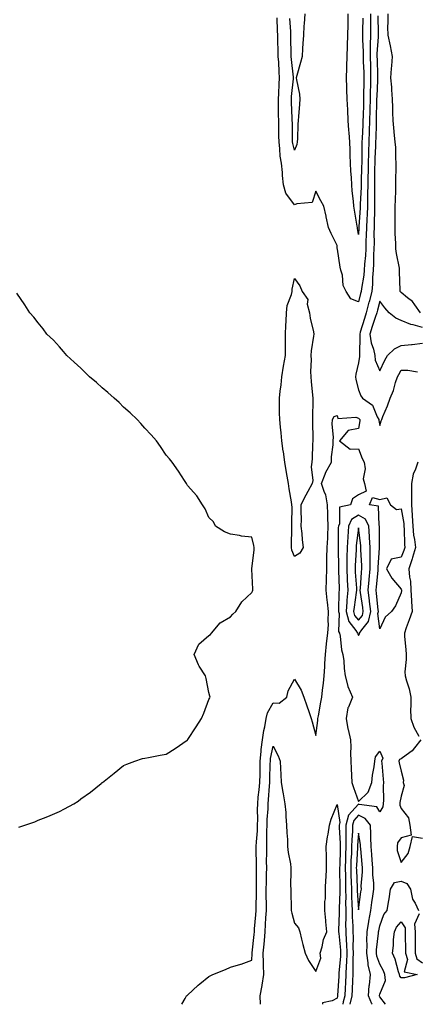
# Model space of a CAD drawing. Units: inches. Extents: x 989603 to 992243, y 7258298 to 7260938.
# Drawn here: x 990149 to 990336, y 7258298 to 7258759 of the extents above; entities that cross this region are included whole.
import ezdxf

# ---------------------------------------------------------------- set-up
doc = ezdxf.new("R2010")
doc.units = ezdxf.units.IN
doc.header["$MEASUREMENT"] = 0
doc.layers.add('Contour_98967258', color=7, linetype='Continuous', true_color=0xcc6f7e)

msp = doc.modelspace()

# ---------------------------------------------------------------- linework, layer by layer
at = {"layer": 'Contour_98967258'}
for points in [[(990313.62, 7258761.92, 3133), (990313.63, 7258757.5, 3133), (990313.65, 7258756.32, 3133), (990313.66, 7258751.92, 3133), (990313.59, 7258747.46, 3133), (990313.52, 7258746.45, 3133), (990313.46, 7258741.92, 3133), (990313.61, 7258737.48, 3133), (990313.63, 7258736.34, 3133), (990313.76, 7258731.92, 3133), (990313.65, 7258727.52, 3133), (990313.6, 7258726.37, 3133), (990313.48, 7258721.92, 3133), (990313.37, 7258717.24, 3133), (990313.36, 7258716.61, 3133), (990313.26, 7258711.92, 3133), (990313.06, 7258706.93, 3133), (990313.06, 7258706.91, 3133), (990312.85, 7258701.92, 3133), (990312.73, 7258697.24, 3133), (990312.73, 7258696.6, 3133), (990312.61, 7258691.92, 3133), (990312.52, 7258687.45, 3133), (990312.48, 7258686.35, 3133), (990312.41, 7258681.92, 3133), (990312.35, 7258677.62, 3133), (990312.28, 7258676.15, 3133), (990312.23, 7258671.92, 3133), (990312.08, 7258667.89, 3133), (990311.95, 7258665.82, 3133), (990311.79, 7258661.92, 3133), (990311.71, 7258658.26, 3133), (990311.55, 7258655.42, 3133), (990311.46, 7258651.92, 3133), (990311.29, 7258648.68, 3133), (990310.86, 7258644.73, 3133), (990310.7, 7258641.92, 3133), (990310.49, 7258639.48, 3133), (990309.4, 7258633.27, 3133), (990309.26, 7258631.92, 3133), (990309.01, 7258630.96, 3133), (990308.05, 7258627.07, 3133), (990304.5, 7258628.37, 3133), (990302.36, 7258631.92, 3133), (990300.89, 7258634.76, 3133), (990300.51, 7258639.46, 3133), (990299.81, 7258641.92, 3133), (990299.45, 7258643.32, 3133), (990298.2, 7258651.77, 3133), (990298.15, 7258652.02, 3133), (990298.05, 7258653.41, 3133), (990295.25, 7258659.12, 3133), (990294.05, 7258661.92, 3133), (990292.92, 7258666.79, 3133), (990292.86, 7258667.11, 3133), (990291.79, 7258671.92, 3133), (990290.47, 7258674.34, 3133), (990288.05, 7258678.92, 3133), (990286.44, 7258673.53, 3133), (990279.12, 7258672.99, 3133), (990278.05, 7258672.49, 3133), (990274.07, 7258677.94, 3133), (990272.94, 7258681.92, 3133), (990272.42, 7258686.29, 3133), (990272.41, 7258687.56, 3133), (990271.98, 7258691.92, 3133), (990271.44, 7258695.31, 3133), (990271.27, 7258698.7, 3133), (990270.85, 7258701.92, 3133), (990270.81, 7258704.68, 3133), (990270.76, 7258709.21, 3133), (990270.72, 7258711.92, 3133), (990270.65, 7258714.52, 3133), (990270.61, 7258719.36, 3133), (990270.55, 7258721.92, 3133), (990270.73, 7258724.6, 3133), (990270.9, 7258729.07, 3133), (990271.11, 7258731.92, 3133), (990270.87, 7258734.74, 3133), (990270.7, 7258739.27, 3133), (990270.5, 7258741.92, 3133), (990270.45, 7258744.32, 3133), (990270.33, 7258749.64, 3133), (990270.28, 7258751.92, 3133), (990270.16, 7258754.03, 3133), (990269.91, 7258760.06, 3133)], [(990282.87, 7258761.92, 3132), (990282.66, 7258757.31, 3132), (990282.51, 7258756.38, 3132), (990282.26, 7258751.92, 3132), (990281.97, 7258748, 3132), (990281.89, 7258745.76, 3132), (990281.62, 7258741.92, 3132), (990280.87, 7258739.1, 3132), (990279.23, 7258733.1, 3132), (990278.91, 7258731.92, 3132), (990279.01, 7258730.96, 3132), (990280.41, 7258724.28, 3132), (990280.59, 7258721.92, 3132), (990280.42, 7258719.55, 3132), (990279.96, 7258713.83, 3132), (990279.82, 7258711.92, 3132), (990279.68, 7258710.29, 3132), (990279.5, 7258703.37, 3132), (990279.39, 7258701.92, 3132), (990279.16, 7258700.81, 3132), (990278.05, 7258698.13, 3132), (990277.32, 7258701.19, 3132), (990277.23, 7258701.92, 3132), (990277.21, 7258702.76, 3132), (990277.09, 7258710.96, 3132), (990277.07, 7258711.92, 3132), (990277.05, 7258712.92, 3132), (990276.71, 7258720.58, 3132), (990276.67, 7258721.92, 3132), (990276.76, 7258723.21, 3132), (990277.63, 7258731.5, 3132), (990277.66, 7258731.92, 3132), (990277.63, 7258732.34, 3132), (990276.65, 7258740.52, 3132), (990276.55, 7258741.92, 3132), (990276.52, 7258743.45, 3132), (990276.43, 7258750.3, 3132), (990276.39, 7258751.92, 3132), (990276.3, 7258753.67, 3132), (990275.89, 7258759.76, 3132)], [(990310.07, 7258759.9, 3132), (990310, 7258753.87, 3132), (990310.01, 7258751.92, 3132), (990309.98, 7258749.99, 3132), (990310.26, 7258744.13, 3132), (990310.23, 7258741.92, 3132), (990310.3, 7258739.67, 3132), (990310.52, 7258734.39, 3132), (990310.6, 7258731.92, 3132), (990310.53, 7258729.44, 3132), (990310.48, 7258724.35, 3132), (990310.42, 7258721.92, 3132), (990310.36, 7258719.61, 3132), (990310.21, 7258714.08, 3132), (990310.16, 7258711.92, 3132), (990310.07, 7258709.9, 3132), (990309.74, 7258703.61, 3132), (990309.67, 7258701.92, 3132), (990309.63, 7258700.34, 3132), (990309.61, 7258693.48, 3132), (990309.56, 7258691.92, 3132), (990309.54, 7258690.43, 3132), (990309.27, 7258683.14, 3132), (990309.25, 7258681.92, 3132), (990309.24, 7258680.73, 3132), (990308.87, 7258672.74, 3132), (990308.86, 7258671.92, 3132), (990308.83, 7258671.14, 3132), (990308.25, 7258662.12, 3132), (990308.24, 7258661.92, 3132), (990308.24, 7258661.73, 3132), (990308.05, 7258658.57, 3132), (990307.57, 7258661.44, 3132), (990307.52, 7258661.92, 3132), (990307.45, 7258662.52, 3132), (990306.14, 7258670.01, 3132), (990305.95, 7258671.92, 3132), (990305.73, 7258674.24, 3132), (990305.15, 7258679.02, 3132), (990304.89, 7258681.92, 3132), (990304.72, 7258685.25, 3132), (990304.44, 7258688.31, 3132), (990304.27, 7258691.92, 3132), (990304.18, 7258695.79, 3132), (990304.16, 7258698.03, 3132), (990304.07, 7258701.92, 3132), (990303.71, 7258706.26, 3132), (990303.57, 7258707.44, 3132), (990303.24, 7258711.92, 3132), (990303.02, 7258716.89, 3132), (990303.02, 7258716.95, 3132), (990302.82, 7258721.92, 3132), (990302.64, 7258726.51, 3132), (990302.59, 7258727.38, 3132), (990302.42, 7258731.92, 3132), (990302.59, 7258736.46, 3132), (990302.58, 7258737.39, 3132), (990302.78, 7258741.92, 3132), (990302.94, 7258746.81, 3132), (990302.93, 7258747.04, 3132), (990303.12, 7258751.92, 3132), (990303.19, 7258756.78, 3132), (990303.19, 7258757.06, 3132), (990303.26, 7258761.92, 3132)], [(990317.17, 7258761.04, 3134), (990317.3, 7258752.67, 3134), (990317.3, 7258751.92, 3134), (990317.29, 7258751.16, 3134), (990316.71, 7258743.26, 3134), (990316.7, 7258741.92, 3134), (990316.74, 7258740.61, 3134), (990316.89, 7258733.08, 3134), (990316.92, 7258731.92, 3134), (990316.89, 7258730.76, 3134), (990316.59, 7258723.38, 3134), (990316.55, 7258721.92, 3134), (990316.51, 7258720.38, 3134), (990316.4, 7258713.57, 3134), (990316.36, 7258711.92, 3134), (990316.29, 7258710.16, 3134), (990316.12, 7258703.85, 3134), (990316.04, 7258701.92, 3134), (990315.98, 7258699.85, 3134), (990315.71, 7258694.26, 3134), (990315.65, 7258691.92, 3134), (990315.6, 7258689.47, 3134), (990315.6, 7258684.37, 3134), (990315.55, 7258681.92, 3134), (990315.52, 7258679.39, 3134), (990315.63, 7258674.34, 3134), (990315.6, 7258671.92, 3134), (990315.5, 7258669.37, 3134), (990315.44, 7258664.53, 3134), (990315.34, 7258661.92, 3134), (990315.29, 7258659.16, 3134), (990315.34, 7258654.63, 3134), (990315.27, 7258651.92, 3134), (990315.11, 7258648.98, 3134), (990315.09, 7258644.88, 3134), (990314.92, 7258641.92, 3134), (990314.64, 7258638.51, 3134), (990314.62, 7258635.35, 3134), (990314.28, 7258631.92, 3134), (990312.99, 7258626.98, 3134), (990312.94, 7258626.81, 3134), (990311.69, 7258621.92, 3134), (990310.81, 7258619.16, 3134), (990308.92, 7258612.79, 3134), (990308.66, 7258611.92, 3134), (990308.75, 7258611.22, 3134), (990308.46, 7258602.33, 3134), (990308.55, 7258601.92, 3134), (990308.6, 7258601.37, 3134), (990308.05, 7258598.47, 3134), (990306.76, 7258593.21, 3134), (990306.61, 7258591.92, 3134), (990306.84, 7258590.71, 3134), (990308.05, 7258585.88, 3134), (990309.11, 7258582.98, 3134), (990309.96, 7258581.92, 3134), (990314.7, 7258578.57, 3134), (990316.79, 7258573.18, 3134), (990317.51, 7258571.92, 3134), (990317.52, 7258571.39, 3134), (990318.05, 7258569.12, 3134), (990318.69, 7258571.28, 3134), (990318.92, 7258571.92, 3134), (990319.48, 7258573.35, 3134), (990321.58, 7258578.39, 3134), (990322.83, 7258581.92, 3134), (990324.5, 7258585.47, 3134), (990325.4, 7258589.27, 3134), (990326.31, 7258591.92, 3134), (990326.89, 7258593.08, 3134), (990328.05, 7258595.02, 3134), (990331.12, 7258594.99, 3134), (990335.73, 7258594.24, 3134)], [(990337.06, 7258621.92, 3134), (990334.38, 7258625.59, 3134), (990333.32, 7258627.19, 3134), (990331.09, 7258628.88, 3134), (990328.05, 7258631.34, 3134), (990327.79, 7258631.66, 3134), (990327.58, 7258631.92, 3134), (990327.57, 7258632.4, 3134), (990327.32, 7258641.19, 3134), (990327.31, 7258641.92, 3134), (990327.21, 7258642.76, 3134), (990325.8, 7258649.67, 3134), (990325.58, 7258651.92, 3134), (990325.53, 7258654.44, 3134), (990325.24, 7258659.11, 3134), (990325.19, 7258661.92, 3134), (990325.17, 7258664.8, 3134), (990325.26, 7258669.13, 3134), (990325.25, 7258671.92, 3134), (990325.36, 7258674.61, 3134), (990325.48, 7258679.35, 3134), (990325.59, 7258681.92, 3134), (990325.61, 7258684.36, 3134), (990325.72, 7258689.59, 3134), (990325.75, 7258691.92, 3134), (990325.54, 7258694.43, 3134), (990325.5, 7258699.37, 3134), (990325.26, 7258701.92, 3134), (990324.96, 7258705.01, 3134), (990324.64, 7258708.51, 3134), (990324.31, 7258711.92, 3134), (990324.17, 7258715.8, 3134), (990324.16, 7258718.03, 3134), (990324.02, 7258721.92, 3134), (990323.67, 7258726.3, 3134), (990323.67, 7258727.54, 3134), (990323.25, 7258731.92, 3134), (990323.58, 7258736.39, 3134), (990323.66, 7258737.53, 3134), (990323.98, 7258741.92, 3134), (990323.08, 7258746.89, 3134), (990323.07, 7258746.94, 3134), (990321.89, 7258751.92, 3134), (990321.86, 7258755.73, 3134), (990322.01, 7258757.96, 3134), (990322, 7258761.92, 3134)], [(990149.05, 7258380.92, 3134), (990151.86, 7258381.92, 3134), (990156.45, 7258383.52, 3134), (990158.05, 7258384.19, 3134), (990161.85, 7258385.72, 3134), (990163.6, 7258386.37, 3134), (990168.05, 7258388.38, 3134), (990170.46, 7258389.51, 3134), (990174.83, 7258391.92, 3134), (990176.76, 7258393.21, 3134), (990178.05, 7258394.17, 3134), (990182.53, 7258397.44, 3134), (990187.61, 7258401.48, 3134), (990188.05, 7258401.82, 3134), (990188.11, 7258401.86, 3134), (990188.19, 7258401.92, 3134), (990193.64, 7258406.33, 3134), (990198.05, 7258409.83, 3134), (990199.53, 7258410.44, 3134), (990203.27, 7258411.92, 3134), (990206.9, 7258413.07, 3134), (990208.05, 7258413.36, 3134), (990209.78, 7258413.65, 3134), (990215.26, 7258414.71, 3134), (990218.05, 7258415.15, 3134), (990222.15, 7258417.82, 3134), (990227.81, 7258421.68, 3134), (990228.05, 7258421.84, 3134), (990228.1, 7258421.92, 3134), (990228.18, 7258422.05, 3134), (990231.97, 7258428, 3134), (990234.47, 7258431.92, 3134), (990235.66, 7258434.31, 3134), (990238.05, 7258440.77, 3134), (990238.39, 7258441.58, 3134), (990238.66, 7258441.92, 3134), (990238.41, 7258442.28, 3134), (990238.05, 7258444.08, 3134), (990236.76, 7258450.63, 3134), (990236.41, 7258451.92, 3134), (990233.51, 7258456.46, 3134), (990233.13, 7258457, 3134), (990231.1, 7258461.92, 3134), (990233.28, 7258466.69, 3134), (990238.05, 7258470.7, 3134), (990238.69, 7258471.28, 3134), (990239.21, 7258471.92, 3134), (990243.31, 7258476.66, 3134), (990248.05, 7258479.54, 3134), (990249.25, 7258480.72, 3134), (990250.65, 7258481.92, 3134), (990253.44, 7258486.53, 3134), (990258.05, 7258490.85, 3134), (990258.41, 7258491.56, 3134), (990258.58, 7258491.92, 3134), (990258.58, 7258492.45, 3134), (990258.17, 7258501.8, 3134), (990258.17, 7258502.04, 3134), (990259.16, 7258510.81, 3134), (990259.13, 7258511.92, 3134), (990259.02, 7258512.89, 3134), (990258.05, 7258516.85, 3134), (990253.35, 7258517.22, 3134), (990252.34, 7258517.63, 3134), (990248.05, 7258518.24, 3134), (990245.39, 7258519.26, 3134), (990241.11, 7258521.92, 3134), (990240.1, 7258523.97, 3134), (990238.05, 7258525.98, 3134), (990236.2, 7258530.07, 3134), (990235.01, 7258531.92, 3134), (990232.3, 7258536.17, 3134), (990228.05, 7258541.04, 3134), (990227.74, 7258541.61, 3134), (990227.55, 7258541.92, 3134), (990226.59, 7258543.38, 3134), (990223.78, 7258547.65, 3134), (990220.84, 7258551.92, 3134), (990219.57, 7258553.44, 3134), (990218.05, 7258555.2, 3134), (990215.36, 7258559.23, 3134), (990213.41, 7258561.92, 3134), (990210.94, 7258564.81, 3134), (990208.05, 7258567.81, 3134), (990206.17, 7258570.05, 3134), (990204.44, 7258571.92, 3134), (990201.19, 7258575.06, 3134), (990198.05, 7258577.75, 3134), (990195.95, 7258579.82, 3134), (990193.62, 7258581.92, 3134), (990190.68, 7258584.55, 3134), (990188.05, 7258586.71, 3134), (990185.31, 7258589.18, 3134), (990182.17, 7258591.92, 3134), (990180.11, 7258593.98, 3134), (990178.05, 7258595.93, 3134), (990174.97, 7258598.84, 3134), (990171.55, 7258601.92, 3134), (990169.96, 7258603.83, 3134), (990168.05, 7258606.01, 3134), (990165.19, 7258609.06, 3134), (990162.19, 7258611.92, 3134), (990160.45, 7258614.32, 3134), (990158.05, 7258617.26, 3134), (990155.98, 7258619.85, 3134), (990154.16, 7258621.92, 3134), (990151.79, 7258625.66, 3134), (990148.05, 7258631.17, 3134)], [(990338.05, 7258615.08, 3135), (990333.67, 7258616.3, 3135), (990332.6, 7258616.47, 3135), (990328.05, 7258618.29, 3135), (990325.55, 7258619.42, 3135), (990322.37, 7258621.92, 3135), (990320.37, 7258624.24, 3135), (990318.05, 7258627.36, 3135), (990316.89, 7258623.08, 3135), (990316.59, 7258621.92, 3135), (990315.9, 7258619.77, 3135), (990314.5, 7258615.47, 3135), (990313.4, 7258611.92, 3135), (990313.98, 7258607.85, 3135), (990315.08, 7258604.89, 3135), (990315.72, 7258601.92, 3135), (990315.9, 7258599.77, 3135), (990318.05, 7258594.69, 3135), (990320.32, 7258599.65, 3135), (990321.61, 7258601.92, 3135), (990324.92, 7258605.05, 3135), (990328.05, 7258606.52, 3135), (990332.93, 7258607.04, 3135), (990333.22, 7258607.09, 3135), (990338.05, 7258607.65, 3135)], [(990225.29, 7258298, 3133), (990226.89, 7258300.76, 3133), (990227.56, 7258301.92, 3133), (990227.81, 7258302.16, 3133), (990228.05, 7258302.35, 3133), (990232.97, 7258307, 3133), (990233.75, 7258307.62, 3133), (990238.05, 7258311.1, 3133), (990238.67, 7258311.3, 3133), (990239.86, 7258311.92, 3133), (990245.72, 7258314.25, 3133), (990248.05, 7258315.45, 3133), (990252.9, 7258316.77, 3133), (990253.16, 7258316.81, 3133), (990258.05, 7258318.63, 3133), (990258.23, 7258321.74, 3133), (990258.22, 7258321.92, 3133), (990258.24, 7258322.11, 3133), (990259.23, 7258330.74, 3133), (990259.34, 7258331.92, 3133), (990259.43, 7258333.3, 3133), (990259.99, 7258339.98, 3133), (990260.12, 7258341.92, 3133), (990260.13, 7258344, 3133), (990260.26, 7258349.71, 3133), (990260.27, 7258351.92, 3133), (990260.31, 7258354.18, 3133), (990260.32, 7258359.65, 3133), (990260.34, 7258361.92, 3133), (990260.34, 7258364.21, 3133), (990260.22, 7258369.75, 3133), (990260.21, 7258371.92, 3133), (990260.3, 7258374.17, 3133), (990260.75, 7258379.22, 3133), (990260.84, 7258381.92, 3133), (990260.91, 7258384.78, 3133), (990260.78, 7258389.19, 3133), (990260.85, 7258391.92, 3133), (990261.14, 7258395.01, 3133), (990261.56, 7258398.41, 3133), (990261.86, 7258401.92, 3133), (990261.96, 7258405.83, 3133), (990261.99, 7258407.98, 3133), (990262.09, 7258411.92, 3133), (990262.53, 7258416.4, 3133), (990262.55, 7258417.42, 3133), (990263.08, 7258421.92, 3133), (990263.67, 7258426.3, 3133), (990264.14, 7258428.01, 3133), (990264.82, 7258431.92, 3133), (990265.39, 7258434.58, 3133), (990268.05, 7258439.14, 3133), (990270.86, 7258439.11, 3133), (990274.51, 7258441.92, 3133), (990275.15, 7258444.82, 3133), (990278.05, 7258450.36, 3133), (990281.21, 7258445.08, 3133), (990282.44, 7258441.92, 3133), (990283.87, 7258437.74, 3133), (990284.77, 7258435.2, 3133), (990285.9, 7258431.92, 3133), (990286.42, 7258430.29, 3133), (990288.05, 7258423.94, 3133), (990288.97, 7258431, 3133), (990289.08, 7258431.92, 3133), (990289.32, 7258433.19, 3133), (990290.43, 7258439.54, 3133), (990290.93, 7258441.92, 3133), (990291.2, 7258445.07, 3133), (990291.62, 7258448.35, 3133), (990291.92, 7258451.92, 3133), (990292.23, 7258456.1, 3133), (990292.29, 7258457.68, 3133), (990292.64, 7258461.92, 3133), (990293.07, 7258466.9, 3133), (990293.09, 7258466.96, 3133), (990293.69, 7258471.92, 3133), (990294.03, 7258475.94, 3133), (990293.8, 7258477.67, 3133), (990294.06, 7258481.92, 3133), (990293.58, 7258486.39, 3133), (990293.47, 7258487.34, 3133), (990292.99, 7258491.92, 3133), (990293.06, 7258496.91, 3133), (990293.06, 7258496.93, 3133), (990293.17, 7258501.92, 3133), (990293.24, 7258506.73, 3133), (990293.31, 7258507.18, 3133), (990293.41, 7258511.92, 3133), (990293.69, 7258516.28, 3133), (990293.67, 7258517.54, 3133), (990293.89, 7258521.92, 3133), (990293.74, 7258526.23, 3133), (990293.75, 7258527.62, 3133), (990293.61, 7258531.92, 3133), (990292.83, 7258536.7, 3133), (990292.2, 7258537.77, 3133), (990290.76, 7258541.92, 3133), (990292.5, 7258546.37, 3133), (990292.75, 7258547.22, 3133), (990295.42, 7258551.92, 3133), (990295.47, 7258554.5, 3133), (990296.26, 7258560.13, 3133), (990296.28, 7258561.92, 3133), (990296.36, 7258563.61, 3133), (990295.81, 7258569.68, 3133), (990295.89, 7258571.92, 3133), (990296.65, 7258573.32, 3133), (990298.05, 7258573.87, 3133), (990298.45, 7258572.32, 3133), (990306.89, 7258573.08, 3133), (990308.05, 7258572.61, 3133), (990308.43, 7258572.3, 3133), (990308.66, 7258571.92, 3133), (990308.67, 7258571.3, 3133), (990308.05, 7258567.66, 3133), (990303.16, 7258566.81, 3133), (990299.24, 7258561.92, 3133), (990304.14, 7258558.01, 3133), (990308.05, 7258558.26, 3133), (990309.77, 7258553.64, 3133), (990310.72, 7258551.92, 3133), (990311.12, 7258548.85, 3133), (990310.26, 7258544.13, 3133), (990310.88, 7258541.92, 3133), (990311.63, 7258538.34, 3133), (990308.05, 7258536.69, 3133), (990305.25, 7258534.72, 3133), (990304.37, 7258531.92, 3133), (990299.12, 7258530.85, 3133), (990299.14, 7258523.01, 3133), (990298.65, 7258521.92, 3133), (990298.61, 7258521.36, 3133), (990298.59, 7258512.46, 3133), (990298.56, 7258511.92, 3133), (990298.54, 7258511.43, 3133), (990298.71, 7258502.58, 3133), (990298.69, 7258501.92, 3133), (990298.73, 7258501.24, 3133), (990298.96, 7258492.83, 3133), (990299.01, 7258491.92, 3133), (990298.93, 7258491.04, 3133), (990298.75, 7258482.62, 3133), (990298.69, 7258481.92, 3133), (990298.94, 7258481.03, 3133), (990298.72, 7258472.59, 3133), (990299.16, 7258471.92, 3133), (990299.49, 7258470.48, 3133), (990300.12, 7258463.99, 3133), (990300.76, 7258461.92, 3133), (990301.12, 7258458.85, 3133), (990301.37, 7258455.24, 3133), (990301.8, 7258451.92, 3133), (990303.01, 7258446.96, 3133), (990303.01, 7258446.88, 3133), (990305.19, 7258441.92, 3133), (990303.35, 7258437.22, 3133), (990303.12, 7258436.85, 3133), (990302.27, 7258431.92, 3133), (990303.12, 7258426.99, 3133), (990303.19, 7258426.78, 3133), (990304.31, 7258421.92, 3133), (990304.51, 7258418.38, 3133), (990304.25, 7258415.72, 3133), (990304.42, 7258411.92, 3133), (990304.59, 7258408.46, 3133), (990304.74, 7258405.23, 3133), (990304.91, 7258401.92, 3133), (990305.71, 7258399.58, 3133), (990308.05, 7258393.03, 3133), (990312.63, 7258397.34, 3133), (990314.26, 7258401.92, 3133), (990314.69, 7258405.28, 3133), (990315.38, 7258409.25, 3133), (990315.76, 7258411.92, 3133), (990316.06, 7258413.91, 3133), (990318.05, 7258416.61, 3133), (990319.4, 7258413.27, 3133), (990318.9, 7258411.92, 3133), (990319.04, 7258410.93, 3133), (990319.58, 7258403.45, 3133), (990319.84, 7258401.92, 3133), (990319.67, 7258400.3, 3133), (990319.71, 7258393.58, 3133), (990319.57, 7258391.92, 3133), (990319.5, 7258390.47, 3133), (990318.05, 7258388.08, 3133), (990316.63, 7258390.5, 3133), (990308.41, 7258391.56, 3133), (990308.05, 7258391.72, 3133), (990303.33, 7258386.64, 3133), (990302.14, 7258381.92, 3133), (990302.08, 7258377.89, 3133), (990302.2, 7258376.07, 3133), (990302.15, 7258371.92, 3133), (990302.01, 7258367.96, 3133), (990301.96, 7258365.83, 3133), (990301.82, 7258361.92, 3133), (990301.91, 7258358.06, 3133), (990301.92, 7258355.79, 3133), (990302.01, 7258351.92, 3133), (990302.07, 7258347.9, 3133), (990302.01, 7258345.88, 3133), (990302.07, 7258341.92, 3133), (990302.11, 7258337.86, 3133), (990302.03, 7258335.9, 3133), (990302.09, 7258331.92, 3133), (990302.26, 7258327.71, 3133), (990302.41, 7258326.28, 3133), (990302.56, 7258321.92, 3133), (990302.41, 7258317.56, 3133), (990302.28, 7258316.15, 3133), (990302.11, 7258311.92, 3133), (990301.93, 7258308.04, 3133), (990301.76, 7258305.63, 3133), (990301.59, 7258301.92, 3133), (990300.88, 7258299.09, 3133), (990300.71, 7258298, 3133)], [(990335.78, 7258551.92, 3134), (990334.82, 7258548.69, 3134), (990333.71, 7258546.26, 3134), (990332.89, 7258541.92, 3134), (990332.88, 7258537.09, 3134), (990332.86, 7258536.73, 3134), (990332.85, 7258531.92, 3134), (990333.2, 7258527.07, 3134), (990333.19, 7258526.78, 3134), (990333.45, 7258521.92, 3134), (990333.87, 7258517.74, 3134), (990334.29, 7258515.68, 3134), (990334.74, 7258511.92, 3134), (990333.39, 7258507.26, 3134), (990333.26, 7258506.71, 3134), (990331.59, 7258501.92, 3134), (990331.93, 7258498.04, 3134), (990332.34, 7258496.21, 3134), (990332.61, 7258491.92, 3134), (990332.87, 7258487.1, 3134), (990332.84, 7258486.71, 3134), (990333.22, 7258481.92, 3134), (990331.83, 7258478.14, 3134), (990330.41, 7258474.28, 3134), (990329.55, 7258471.92, 3134), (990329.65, 7258470.32, 3134), (990330.25, 7258464.12, 3134), (990330.37, 7258461.92, 3134), (990330.46, 7258459.51, 3134), (990329.83, 7258453.7, 3134), (990329.92, 7258451.92, 3134), (990330.5, 7258449.47, 3134), (990331.86, 7258445.73, 3134), (990332.51, 7258441.92, 3134), (990332.53, 7258437.44, 3134), (990332.48, 7258436.35, 3134), (990332.5, 7258431.92, 3134), (990333.91, 7258427.78, 3134), (990336.35, 7258423.62, 3134)], [(990262.18, 7258298, 3132), (990262.07, 7258301.92, 3132), (990262.96, 7258306.83, 3132), (990263, 7258306.97, 3132), (990263.71, 7258311.92, 3132), (990263.64, 7258316.33, 3132), (990263.54, 7258317.41, 3132), (990263.47, 7258321.92, 3132), (990263.86, 7258326.11, 3132), (990263.97, 7258327.84, 3132), (990264.32, 7258331.92, 3132), (990264.55, 7258335.42, 3132), (990264.69, 7258338.56, 3132), (990264.91, 7258341.92, 3132), (990264.92, 7258345.05, 3132), (990264.86, 7258348.73, 3132), (990264.87, 7258351.92, 3132), (990264.92, 7258355.05, 3132), (990265.02, 7258358.89, 3132), (990265.07, 7258361.92, 3132), (990265.05, 7258364.92, 3132), (990265.1, 7258368.97, 3132), (990265.09, 7258371.92, 3132), (990265.2, 7258374.77, 3132), (990265.16, 7258379.03, 3132), (990265.27, 7258381.92, 3132), (990265.33, 7258384.64, 3132), (990265.72, 7258389.59, 3132), (990265.77, 7258391.92, 3132), (990265.97, 7258394, 3132), (990266.32, 7258400.19, 3132), (990266.47, 7258401.92, 3132), (990266.51, 7258403.46, 3132), (990266.76, 7258410.63, 3132), (990266.79, 7258411.92, 3132), (990266.91, 7258413.06, 3132), (990268.05, 7258418.91, 3132), (990270.46, 7258414.33, 3132), (990271.31, 7258411.92, 3132), (990271.49, 7258408.48, 3132), (990271.74, 7258405.61, 3132), (990271.92, 7258401.92, 3132), (990272.66, 7258397.31, 3132), (990272.75, 7258396.62, 3132), (990273.55, 7258391.92, 3132), (990273.98, 7258387.85, 3132), (990273.99, 7258385.98, 3132), (990274.35, 7258381.92, 3132), (990274.47, 7258378.34, 3132), (990274.77, 7258375.2, 3132), (990274.89, 7258371.92, 3132), (990275.18, 7258369.05, 3132), (990276.15, 7258363.82, 3132), (990276.37, 7258361.92, 3132), (990276.42, 7258360.29, 3132), (990276.29, 7258353.68, 3132), (990276.34, 7258351.92, 3132), (990276.34, 7258350.21, 3132), (990276.59, 7258343.38, 3132), (990276.59, 7258341.92, 3132), (990276.82, 7258340.69, 3132), (990278.05, 7258335.99, 3132), (990279.92, 7258333.8, 3132), (990280.59, 7258331.92, 3132), (990281.45, 7258328.52, 3132), (990282.07, 7258325.94, 3132), (990283.14, 7258321.92, 3132), (990284.66, 7258318.53, 3132), (990288.05, 7258313.34, 3132), (990290.37, 7258319.6, 3132), (990290.19, 7258321.92, 3132), (990291.1, 7258324.97, 3132), (990291.6, 7258328.37, 3132), (990293.24, 7258331.92, 3132), (990292.7, 7258336.57, 3132), (990292.73, 7258337.24, 3132), (990292.32, 7258341.92, 3132), (990292.36, 7258346.23, 3132), (990292.57, 7258347.4, 3132), (990292.6, 7258351.92, 3132), (990292.84, 7258356.71, 3132), (990292.86, 7258357.11, 3132), (990293.09, 7258361.92, 3132), (990293.04, 7258366.91, 3132), (990293.04, 7258366.93, 3132), (990292.99, 7258371.92, 3132), (990293.58, 7258376.39, 3132), (990293.89, 7258377.76, 3132), (990294.54, 7258381.92, 3132), (990295.28, 7258384.69, 3132), (990298.05, 7258391.62, 3132), (990299.33, 7258383.2, 3132), (990299.01, 7258381.92, 3132), (990299, 7258380.97, 3132), (990299.48, 7258373.35, 3132), (990299.46, 7258371.92, 3132), (990299.41, 7258370.56, 3132), (990299.25, 7258363.12, 3132), (990299.21, 7258361.92, 3132), (990299.24, 7258360.73, 3132), (990299.27, 7258353.14, 3132), (990299.3, 7258351.92, 3132), (990299.32, 7258350.65, 3132), (990299.05, 7258342.92, 3132), (990299.07, 7258341.92, 3132), (990299.08, 7258340.89, 3132), (990298.74, 7258332.61, 3132), (990298.75, 7258331.92, 3132), (990298.78, 7258331.19, 3132), (990299.56, 7258323.43, 3132), (990299.61, 7258321.92, 3132), (990299.56, 7258320.41, 3132), (990298.91, 7258312.78, 3132), (990298.87, 7258311.92, 3132), (990298.83, 7258311.14, 3132), (990298.23, 7258302.1, 3132), (990298.22, 7258301.92, 3132), (990298.18, 7258301.79, 3132), (990298.05, 7258300.95, 3132), (990295.72, 7258299.59, 3132), (990291.23, 7258298.74, 3132), (990291.21, 7258298, 3132)], [(990337.19, 7258421.92, 3134), (990334.29, 7258418.16, 3134), (990333.27, 7258416.7, 3134), (990332.04, 7258415.91, 3134), (990328.05, 7258413.01, 3134), (990327.31, 7258412.66, 3134), (990327.03, 7258411.92, 3134), (990327.16, 7258411.03, 3134), (990328.05, 7258407.21, 3134), (990329.19, 7258403.06, 3134), (990329.06, 7258401.92, 3134), (990329.42, 7258400.55, 3134), (990328.05, 7258395.46, 3134), (990327.49, 7258392.48, 3134), (990327.44, 7258391.92, 3134), (990327.41, 7258391.28, 3134), (990328.05, 7258389.77, 3134), (990331.46, 7258385.33, 3134), (990332.07, 7258381.92, 3134), (990332.77, 7258377.2, 3134), (990328.05, 7258376.05, 3134), (990326.39, 7258373.58, 3134), (990326.12, 7258371.92, 3134), (990326.21, 7258370.08, 3134), (990328.05, 7258364.43, 3134), (990331.36, 7258368.61, 3134), (990332.3, 7258371.92, 3134), (990333.34, 7258376.63, 3134), (990338.05, 7258375.84, 3134)], [(990314.39, 7258298, 3134), (990314.33, 7258298.2, 3134), (990312.77, 7258301.92, 3134), (990313.13, 7258306.84, 3134), (990313.17, 7258307.04, 3134), (990313.64, 7258311.92, 3134), (990312.61, 7258316.48, 3134), (990312.62, 7258317.35, 3134), (990311.93, 7258321.92, 3134), (990312.09, 7258325.96, 3134), (990312.01, 7258327.96, 3134), (990312.2, 7258331.92, 3134), (990312.95, 7258336.82, 3134), (990312.97, 7258337, 3134), (990313.8, 7258341.92, 3134), (990314.35, 7258345.62, 3134), (990314.83, 7258348.7, 3134), (990315.31, 7258351.92, 3134), (990315.27, 7258354.7, 3134), (990314.84, 7258358.71, 3134), (990314.8, 7258361.92, 3134), (990314.49, 7258365.48, 3134), (990314.28, 7258368.15, 3134), (990313.95, 7258371.92, 3134), (990313.77, 7258376.2, 3134), (990313.89, 7258377.76, 3134), (990313.67, 7258381.92, 3134), (990311.22, 7258385.09, 3134), (990308.05, 7258386.52, 3134), (990305.83, 7258384.14, 3134), (990305.28, 7258381.92, 3134), (990305.24, 7258379.11, 3134), (990304.89, 7258375.08, 3134), (990304.85, 7258371.92, 3134), (990304.72, 7258368.59, 3134), (990304.55, 7258365.42, 3134), (990304.43, 7258361.92, 3134), (990304.51, 7258358.38, 3134), (990304.64, 7258355.33, 3134), (990304.72, 7258351.92, 3134), (990304.77, 7258348.64, 3134), (990305.02, 7258344.95, 3134), (990305.07, 7258341.92, 3134), (990305.11, 7258338.98, 3134), (990305.39, 7258334.58, 3134), (990305.43, 7258331.92, 3134), (990305.53, 7258329.4, 3134), (990305.41, 7258324.56, 3134), (990305.51, 7258321.92, 3134), (990305.41, 7258319.28, 3134), (990305.45, 7258314.52, 3134), (990305.34, 7258311.92, 3134), (990305.21, 7258309.08, 3134), (990305.1, 7258304.87, 3134), (990304.95, 7258301.92, 3134), (990303.98, 7258298, 3134)], [(990320.72, 7258298, 3133), (990318.05, 7258301.47, 3133), (990317.94, 7258301.81, 3133), (990317.89, 7258301.92, 3133), (990317.91, 7258302.06, 3133), (990318.05, 7258302.72, 3133), (990320.75, 7258309.22, 3133), (990320.39, 7258311.92, 3133), (990319.78, 7258313.65, 3133), (990318.05, 7258316.75, 3133), (990316.63, 7258320.5, 3133), (990316.42, 7258321.92, 3133), (990316.48, 7258323.49, 3133), (990317.46, 7258331.33, 3133), (990317.49, 7258331.92, 3133), (990317.56, 7258332.41, 3133), (990318.05, 7258334.77, 3133), (990319.92, 7258340.05, 3133), (990321.43, 7258341.92, 3133), (990322.04, 7258345.91, 3133), (990322.49, 7258347.48, 3133), (990322.99, 7258351.92, 3133), (990324.87, 7258355.1, 3133), (990328.05, 7258355.62, 3133), (990330.77, 7258354.64, 3133), (990332.37, 7258351.92, 3133), (990333.4, 7258347.27, 3133), (990334.57, 7258345.4, 3133), (990336.11, 7258341.92, 3133)], [(990336.44, 7258340.31, 3133), (990334.36, 7258335.61, 3133), (990334.59, 7258331.92, 3133), (990334.58, 7258328.45, 3133), (990334.55, 7258325.42, 3133), (990334.54, 7258321.92, 3133), (990335.39, 7258319.26, 3133), (990338.05, 7258317.45, 3133)]]:
    msp.add_polyline3d(points, dxfattribs=at)
for points in [[(990278.05, 7258507.72, 3133), (990276.89, 7258510.76, 3133), (990276.63, 7258511.92, 3133), (990276.64, 7258513.33, 3133), (990276.85, 7258520.72, 3133), (990276.86, 7258521.92, 3133), (990276.8, 7258523.17, 3133), (990276.93, 7258530.8, 3133), (990276.87, 7258531.92, 3133), (990276.66, 7258533.31, 3133), (990275.57, 7258539.44, 3133), (990275.22, 7258541.92, 3133), (990274.64, 7258545.33, 3133), (990274.16, 7258548.03, 3133), (990273.52, 7258551.92, 3133), (990272.91, 7258556.78, 3133), (990272.86, 7258557.11, 3133), (990272.22, 7258561.92, 3133), (990271.84, 7258565.71, 3133), (990271.56, 7258568.41, 3133), (990271.21, 7258571.92, 3133), (990271.11, 7258574.98, 3133), (990271.14, 7258578.83, 3133), (990271.05, 7258581.92, 3133), (990271.39, 7258585.26, 3133), (990271.83, 7258588.14, 3133), (990272.18, 7258591.92, 3133), (990272.99, 7258596.86, 3133), (990273.01, 7258596.96, 3133), (990273.81, 7258601.92, 3133), (990273.91, 7258606.06, 3133), (990273.85, 7258607.72, 3133), (990273.95, 7258611.92, 3133), (990274.07, 7258615.9, 3133), (990274.15, 7258618.02, 3133), (990274.28, 7258621.92, 3133), (990274.69, 7258625.28, 3133), (990276.67, 7258630.54, 3133), (990276.94, 7258631.92, 3133), (990276.99, 7258632.98, 3133), (990278.05, 7258638.03, 3133), (990280.64, 7258634.51, 3133), (990281.65, 7258631.92, 3133), (990284.31, 7258628.18, 3133), (990284.1, 7258625.87, 3133), (990285.12, 7258621.92, 3133), (990285.49, 7258619.36, 3133), (990286.95, 7258613.02, 3133), (990287.13, 7258611.92, 3133), (990287.01, 7258610.88, 3133), (990285.96, 7258604.01, 3133), (990285.73, 7258601.92, 3133), (990285.94, 7258599.81, 3133), (990285.59, 7258594.38, 3133), (990285.76, 7258591.92, 3133), (990285.93, 7258589.8, 3133), (990286.59, 7258583.38, 3133), (990286.7, 7258581.92, 3133), (990286.63, 7258580.5, 3133), (990286.6, 7258573.37, 3133), (990286.54, 7258571.92, 3133), (990286.46, 7258570.33, 3133), (990286.68, 7258563.29, 3133), (990286.61, 7258561.92, 3133), (990286.48, 7258560.35, 3133), (990286.32, 7258553.65, 3133), (990286.15, 7258551.92, 3133), (990285.9, 7258549.77, 3133), (990286.62, 7258543.35, 3133), (990286.35, 7258541.92, 3133), (990284.38, 7258538.25, 3133), (990283.43, 7258536.54, 3133), (990281.1, 7258531.92, 3133), (990281.02, 7258528.95, 3133), (990281.18, 7258525.05, 3133), (990281.12, 7258521.92, 3133), (990281.5, 7258518.47, 3133), (990281.71, 7258515.58, 3133), (990282.15, 7258511.92, 3133), (990280.67, 7258509.3, 3133)], [(990318.05, 7258473.88, 3133), (990317.14, 7258481.01, 3133), (990317.36, 7258481.92, 3133), (990317.26, 7258482.71, 3133), (990316.51, 7258490.38, 3133), (990316.3, 7258491.92, 3133), (990316.45, 7258493.52, 3133), (990317.25, 7258501.12, 3133), (990317.32, 7258501.92, 3133), (990317.32, 7258502.65, 3133), (990317.97, 7258511.84, 3133), (990317.97, 7258511.92, 3133), (990317.96, 7258512.01, 3133), (990317.88, 7258521.75, 3133), (990317.87, 7258521.92, 3133), (990317.72, 7258522.25, 3133), (990317.43, 7258531.3, 3133), (990313.18, 7258531.92, 3133), (990314.61, 7258535.36, 3133), (990318.05, 7258534.47, 3133), (990321.34, 7258535.21, 3133), (990323.03, 7258531.92, 3133), (990325.83, 7258529.7, 3133), (990328.05, 7258530.1, 3133), (990329.27, 7258523.14, 3133), (990329.34, 7258521.92, 3133), (990329.48, 7258520.49, 3133), (990329.56, 7258513.43, 3133), (990329.75, 7258511.92, 3133), (990329.37, 7258510.6, 3133), (990328.05, 7258507.41, 3133), (990323.43, 7258506.54, 3133), (990321.2, 7258501.92, 3133), (990323.75, 7258497.62, 3133), (990328.05, 7258492.43, 3133), (990328.14, 7258492.01, 3133), (990328.15, 7258491.92, 3133), (990328.16, 7258491.81, 3133), (990328.05, 7258490.71, 3133), (990325.32, 7258484.65, 3133), (990323.58, 7258481.92, 3133), (990320.59, 7258479.38, 3133)], [(990308.05, 7258470.73, 3134), (990308.51, 7258471.46, 3134), (990308.56, 7258471.92, 3134), (990309.59, 7258473.46, 3134), (990312.72, 7258477.25, 3134), (990313.83, 7258481.92, 3134), (990313.25, 7258486.72, 3134), (990313.22, 7258487.09, 3134), (990312.6, 7258491.92, 3134), (990313.03, 7258496.9, 3134), (990313.03, 7258496.94, 3134), (990313.48, 7258501.92, 3134), (990313.49, 7258506.48, 3134), (990313.56, 7258507.43, 3134), (990313.58, 7258511.92, 3134), (990313.26, 7258516.71, 3134), (990313.26, 7258517.13, 3134), (990312.91, 7258521.92, 3134), (990311.33, 7258525.2, 3134), (990308.05, 7258527.06, 3134), (990304.85, 7258525.12, 3134), (990303.39, 7258521.92, 3134), (990303.06, 7258516.93, 3134), (990303.06, 7258516.91, 3134), (990302.76, 7258511.92, 3134), (990302.65, 7258507.32, 3134), (990302.67, 7258506.54, 3134), (990302.57, 7258501.92, 3134), (990302.81, 7258497.16, 3134), (990302.83, 7258496.7, 3134), (990303.07, 7258491.92, 3134), (990302.64, 7258487.33, 3134), (990302.62, 7258486.49, 3134), (990302.24, 7258481.92, 3134), (990303.49, 7258477.36, 3134), (990306.82, 7258473.15, 3134), (990307.62, 7258471.92, 3134), (990307.7, 7258471.57, 3134)], [(990308.05, 7258477.9, 3135), (990309.87, 7258480.1, 3135), (990310.31, 7258481.92, 3135), (990310.06, 7258483.93, 3135), (990309.01, 7258490.96, 3135), (990308.89, 7258491.92, 3135), (990308.97, 7258492.84, 3135), (990309.51, 7258500.46, 3135), (990309.64, 7258501.92, 3135), (990309.65, 7258503.52, 3135), (990309.17, 7258510.8, 3135), (990309.18, 7258511.92, 3135), (990309.11, 7258512.98, 3135), (990308.05, 7258521.2, 3135), (990307.03, 7258512.94, 3135), (990306.97, 7258511.92, 3135), (990306.95, 7258510.82, 3135), (990306.48, 7258503.49, 3135), (990306.44, 7258501.92, 3135), (990306.52, 7258500.39, 3135), (990307.08, 7258492.89, 3135), (990307.13, 7258491.92, 3135), (990307.03, 7258490.9, 3135), (990305.96, 7258484.01, 3135), (990305.78, 7258481.92, 3135), (990306.27, 7258480.14, 3135)], [(990308.05, 7258342.28, 3135), (990309.23, 7258350.74, 3135), (990309.41, 7258351.92, 3135), (990309.39, 7258353.26, 3135), (990309.95, 7258360.02, 3135), (990309.93, 7258361.92, 3135), (990309.78, 7258363.65, 3135), (990309.09, 7258370.88, 3135), (990308.99, 7258371.92, 3135), (990308.96, 7258372.83, 3135), (990308.05, 7258378.15, 3135), (990307.54, 7258372.43, 3135), (990307.54, 7258371.92, 3135), (990307.52, 7258371.39, 3135), (990307.07, 7258362.9, 3135), (990307.04, 7258361.92, 3135), (990307.06, 7258360.93, 3135), (990307.42, 7258352.55, 3135), (990307.42, 7258351.92, 3135), (990307.43, 7258351.3, 3135)], [(990328.05, 7258310.39, 3132), (990327.35, 7258311.22, 3132), (990327.26, 7258311.92, 3132), (990326.82, 7258313.15, 3132), (990325.28, 7258319.15, 3132), (990323.95, 7258321.92, 3132), (990324.42, 7258325.55, 3132), (990324.47, 7258328.34, 3132), (990324.85, 7258331.92, 3132), (990325.89, 7258334.08, 3132), (990328.05, 7258336.61, 3132), (990329.88, 7258333.75, 3132), (990329.99, 7258331.92, 3132), (990329.99, 7258329.98, 3132), (990330.04, 7258323.91, 3132), (990330.04, 7258321.92, 3132), (990330.97, 7258319, 3132), (990329.39, 7258313.26, 3132), (990335.51, 7258311.92, 3132), (990329.54, 7258310.43, 3132)]]:
    msp.add_polyline3d(points, close=True, dxfattribs=at)

doc.saveas('drawing.dxf')
